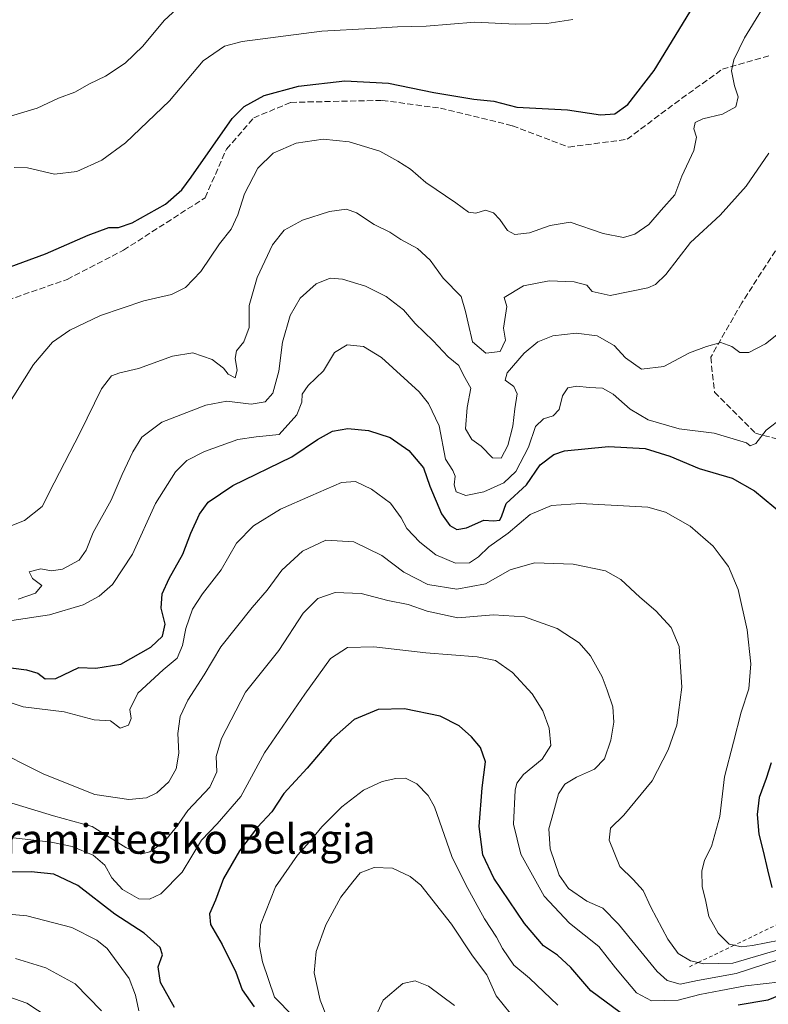
# Model space of a CAD drawing. Units: metres. Extents: x 610264 to 613695, y 4766336 to 4768705.
# Drawn here: x 611409 to 611613, y 4768119 to 4768386 of the extents above; entities that cross this region are included whole.
import ezdxf
from ezdxf.enums import TextEntityAlignment as Align

# ---------------------------------------------------------------- set-up
doc = ezdxf.new("R2010")
doc.units = ezdxf.units.M
doc.header["$MEASUREMENT"] = 0
doc.linetypes.add('DGN Style 2', pattern=[1.648017, 0.98881, -0.659207])
doc.linetypes.add('DGN Style 3', pattern=[2.307223, 1.648017, -0.659207])
for name, color, linetype, lineweight in [('Curva de nivel maestra', 30, 'Continuous', 30), ('Curva de nivel normal', 30, 'Continuous', 0), ('Escarpado lineal', 30, 'DGN Style 2', 0), ('Senda', 7, 'DGN Style 3', 0), ('Texto cartográfico', 7, 'Continuous', 0)]:
    doc.layers.add(name, color=color, linetype=linetype, lineweight=lineweight)
doc.styles.add('Style-Arial', font='txt')

msp = doc.modelspace()

# ---------------------------------------------------------------- linework, layer by layer
at = {"layer": 'Curva de nivel maestra', "color": 30, "linetype": 'Continuous', "lineweight": 30, "flags": 128}
for points, elevation in [([(611403.75, 4768318.1601), (611416.15, 4768322.6401), (611427.79, 4768327.7601), (611433.45, 4768329.8401), (611436.08, 4768329.8401), (611439.79, 4768331.0701), (611448.8, 4768336.1101), (611453.27, 4768340.0401), (611455.83, 4768343.5101), (611467.01, 4768359.4801), (611470.23, 4768362.7501), (611475.64, 4768365.6601), (611485, 4768368.2001), (611497.63, 4768369.6801), (611509.49, 4768369.1001), (611521.9, 4768366.5601), (611532.78, 4768364.7301), (611538.18, 4768364.1301), (611544.41, 4768362.5501), (611558.23, 4768361.7901), (611567.2, 4768360.4401), (611571.07, 4768360.7201), (611574.64, 4768363.2201), (611581.81, 4768372.5401), (611594.56, 4768393.3501)], 875), ([(611403.89, 4768210.4501), (611411.02, 4768209.5701), (611414.13, 4768208.6101), (611416.1, 4768207.0601), (611419, 4768207.2001), (611425.28, 4768210.1201), (611429.89, 4768209.9801), (611436.65, 4768211.1001), (611444.81, 4768215.7101), (611448.06, 4768218.6601), (611448.74, 4768221.9101), (611447.62, 4768226.2901), (611447.96, 4768230.1501), (611449.84, 4768234.3701), (611453.54, 4768241.0101), (611455.71, 4768246.6501), (611458.11, 4768251.8901), (611460.48, 4768255.1401), (611467.14, 4768259.6101), (611483.18, 4768267.4901), (611490.19, 4768272.1801), (611494.28, 4768274.4501), (611498.48, 4768275.1801), (611504.11, 4768274.6201), (611509.94, 4768272.6801), (611515.05, 4768269.1601), (611519.06, 4768264.4201), (611520.79, 4768259.4601), (611523.96, 4768251.9901), (611526.2, 4768248.7401), (611528.12, 4768247.6801), (611530.78, 4768248.1301), (611535.44, 4768250.2101), (611538.11, 4768250.0501), (611539.84, 4768250.2201), (611540.38, 4768251.3601), (611541.5, 4768254.7601), (611547.11, 4768259.8401), (611550.78, 4768265.3001), (611554.52, 4768268.1201), (611557.44, 4768269.1101), (611569.43, 4768270.2901), (611579.35, 4768269.6701), (611586.04, 4768267.6501), (611594.08, 4768264.3101), (611603.03, 4768261.6001), (611609.1, 4768258.2401), (611617.04, 4768251.6501)], 850), ([(611572.56, 4768116.3001), (611564.55, 4768122.2801), (611559.14, 4768128.5401), (611555.52, 4768131.9201), (611551.68, 4768134.4901), (611546.51, 4768140.5201), (611538.23, 4768152.8401), (611535.16, 4768159.1901), (611534.22, 4768166.9501), (611535.04, 4768177.4801), (611535.91, 4768184.4701), (611534.55, 4768188.3601), (611532.11, 4768191.2901), (611528.74, 4768194.2801), (611523.54, 4768196.9201), (611513.84, 4768198.8801), (611506.7, 4768198.7501), (611500.22, 4768196.0601), (611494.01, 4768190.5701), (611487.38, 4768182.7601), (611481.02, 4768175.8801), (611477.79, 4768170.9201), (611473.91, 4768166.7601), (611468.93, 4768160.3001), (611464.62, 4768152.8201), (611462.43, 4768146.8901), (611460.84, 4768143.1601), (611461.06, 4768140.2701), (611464.24, 4768134.8701), (611467.95, 4768127.3301), (611469.66, 4768122.5001), (611472.96, 4768117.9001)], 825), ([(611613.64, 4768184.2601), (611612.34, 4768180.0201), (611610.42, 4768174.8201), (611609.87, 4768170.1601), (611610.3, 4768164.8201), (611611.52, 4768160.2301), (611612.68, 4768155.1501), (611613.82, 4768150.3501)], 850), ([(611451.31, 4768117.6901), (611447.49, 4768124.5401), (611446.8, 4768128.7901), (611448.04, 4768132.0301), (611447.42, 4768134.0401), (611443.02, 4768137.8901), (611435.03, 4768143.0701), (611424.93, 4768150.9201), (611418.46, 4768153.9901), (611412.26, 4768154.6301), (611398.5, 4768154.5001)], 825), ([(611622.68, 4768123.7401), (611612.73, 4768119.6601), (611604.71, 4768118.3401)], 825)]:
    msp.add_lwpolyline(points, dxfattribs=dict(at, elevation=elevation))
at = {"layer": 'Curva de nivel normal', "color": 30, "linetype": 'Continuous', "lineweight": 0, "flags": 128}
for points, elevation in [([(611405.74, 4768359.81), (611413.88, 4768362.3), (611419.73, 4768364.97), (611424.12, 4768366.59), (611428.12, 4768368.85), (611432.46, 4768370.94), (611437.86, 4768374.47), (611442.65, 4768379.13), (611448.44, 4768386.13), (611455.3, 4768392.46)], 885), ([(611405.08, 4768280.14), (611412.93, 4768292.55), (611418.06, 4768298.64), (611422.79, 4768301.9), (611431.12, 4768305.85), (611442.96, 4768309.85), (611450.47, 4768311.61), (611454.29, 4768313.51), (611458.44, 4768317.87), (611463.52, 4768325.34), (611466.7, 4768329.4), (611468.5, 4768333.23), (611470.35, 4768338.92), (611474, 4768345.91), (611478.16, 4768349.98), (611484.38, 4768352.72), (611491.78, 4768353.86), (611498.8, 4768353.1), (611507.2, 4768350.57), (611512.05, 4768347.81), (611515.48, 4768345.68), (611519.72, 4768342.07), (611527.85, 4768336.54), (611531.27, 4768333.96), (611533.3, 4768333.74), (611535.94, 4768334.5), (611538.05, 4768333.83), (611539.84, 4768332.02), (611541.87, 4768328.96), (611543.91, 4768327.94), (611547.92, 4768328.37), (611553.5, 4768330.33), (611558.93, 4768331.3), (611567.92, 4768328.2), (611573.43, 4768327.06), (611576.54, 4768327.97), (611580.4, 4768330.66), (611583.75, 4768334.5), (611587.42, 4768338.67), (611589.37, 4768343.76), (611592.62, 4768350.74), (611593.33, 4768354.38), (611592.63, 4768356.63), (611592.94, 4768358.32), (611595.04, 4768359.4), (611600.46, 4768360.61), (611604.07, 4768362.61), (611604.71, 4768365.32), (611603.67, 4768368.37), (611602.85, 4768372.39), (611603.47, 4768375.37), (611606.43, 4768381.42), (611611.01, 4768388.95)], 870), ([(611407.67, 4768346.16), (611411.3, 4768346), (611418.67, 4768344.33), (611424.73, 4768345.04), (611431.47, 4768348.13), (611437.93, 4768352.83), (611449.89, 4768364.22), (611459.09, 4768375.14), (611464.9, 4768379.09), (611469.66, 4768380.39), (611491.34, 4768383.19), (611504.7, 4768383.94), (611512.01, 4768384.38), (611519.75, 4768384.54), (611533.06, 4768385.68), (611544.1, 4768385.11), (611552.61, 4768385.26), (611559.66, 4768386.41)], 880), ([(611406.54, 4768248.58), (611410.46, 4768250.11), (611415.31, 4768253.9), (611418.53, 4768260.37), (611425.64, 4768274.05), (611431.45, 4768285.97), (611434.1, 4768289.43), (611436.38, 4768290.29), (611441.44, 4768291.46), (611450.75, 4768294.82), (611456.3, 4768295.74), (611461.57, 4768293.94), (611464.65, 4768291.59), (611465.92, 4768289.89), (611467.77, 4768288.95), (611468.32, 4768291.05), (611467.76, 4768294.15), (611468.16, 4768296.24), (611470.18, 4768298.71), (611471.64, 4768302.65), (611471.61, 4768308.62), (611473.77, 4768316.24), (611477.96, 4768325.09), (611481.09, 4768329.05), (611486.09, 4768331.78), (611493.49, 4768334.18), (611498.1, 4768334.8), (611500.81, 4768333.84), (611505.6, 4768330.62), (611509.85, 4768328.55), (611512.88, 4768326.57), (611517.37, 4768324.07), (611520.88, 4768320.9), (611524.37, 4768316.06), (611529.34, 4768311.04), (611530.5, 4768307), (611531.18, 4768303.78), (611532.4, 4768298.68), (611536.05, 4768295.66), (611539.9, 4768296.07), (611541.34, 4768299.13), (611540.85, 4768302.47), (611541.75, 4768308.3), (611540.99, 4768310.8), (611546.3, 4768313.98), (611553.27, 4768315.27), (611560.01, 4768315.04), (611563.47, 4768314.11), (611564.97, 4768312.43), (611569.83, 4768311.29), (611580.1, 4768313.42), (611582.21, 4768314.27), (611585, 4768317.05), (611591.69, 4768325.73), (611599.76, 4768333.14), (611606.84, 4768341.01), (611613.06, 4768349.98)], 865), ([(611408.72, 4768228.76), (611413.49, 4768230.35), (611415.21, 4768232.42), (611412.62, 4768234.37), (611411.75, 4768236.18), (611414.93, 4768237.01), (611417.81, 4768236.48), (611420.77, 4768236.91), (611425.33, 4768239.36), (611427.27, 4768242.03), (611429.12, 4768246.9), (611434.09, 4768255.7), (611437.06, 4768262.63), (611439.91, 4768268.78), (611442.38, 4768272.8), (611447.81, 4768276.85), (611459.77, 4768281.54), (611465.52, 4768282.54), (611472.16, 4768281.8), (611475.95, 4768282.38), (611478.07, 4768284.72), (611479.63, 4768290.74), (611480.67, 4768298.62), (611482.78, 4768305.84), (611485.48, 4768310.56), (611489.88, 4768314.45), (611493.63, 4768316), (611496.99, 4768315.72), (611503.23, 4768313.85), (611508.89, 4768311.07), (611513.58, 4768307.46), (611516.78, 4768303.67), (611521.72, 4768298.99), (611525.74, 4768294.67), (611528.65, 4768292.3), (611529.94, 4768289.66), (611531.94, 4768286.11), (611530.94, 4768280.84), (611530.48, 4768275.08), (611532.18, 4768272.16), (611534.76, 4768270.35), (611537.86, 4768267.17), (611540.14, 4768267.08), (611542.04, 4768270.51), (611543.38, 4768275.76), (611543.88, 4768280.51), (611544.52, 4768284.62), (611543.65, 4768286.59), (611541.24, 4768288.26), (611541.84, 4768290.32), (611546.42, 4768295.66), (611550.15, 4768298.74), (611554.21, 4768300.34), (611560.6, 4768301.06), (611566.28, 4768300.31), (611570.92, 4768297.69), (611574.06, 4768294.34), (611578.37, 4768291.27), (611584.43, 4768292.05), (611591.43, 4768295.76), (611596.1, 4768297.48), (611599.95, 4768298.55), (611602.99, 4768297.47), (611605.1, 4768295.8), (611607.54, 4768295.8), (611612.1, 4768298.14), (611616.55, 4768301.74)], 860), ([(611407.02, 4768222.91), (611417.27, 4768224.46), (611426.44, 4768227.17), (611430.8, 4768229.54), (611434.41, 4768232.73), (611439.84, 4768241.02), (611446.14, 4768254.8), (611451.53, 4768263.39), (611454.61, 4768266.48), (611459.43, 4768268.87), (611468.53, 4768272.12), (611473.49, 4768272.84), (611479.75, 4768273.51), (611484.6, 4768278.89), (611485.91, 4768282.31), (611486.06, 4768284.46), (611487.64, 4768286.8), (611491.84, 4768290.8), (611494.78, 4768295.78), (611498.27, 4768297.89), (611502.72, 4768297.41), (611507.66, 4768294.5), (611517.84, 4768285.1), (611520.39, 4768281.97), (611523.32, 4768275.92), (611525.07, 4768266.8), (611527.02, 4768263.76), (611527.7, 4768262.2), (611527.39, 4768259.79), (611527.94, 4768257.97), (611530.55, 4768256.89), (611535.47, 4768257.92), (611540.91, 4768260.34), (611544.14, 4768263.46), (611547.59, 4768270.08), (611549.48, 4768275.7), (611551.7, 4768277.8), (611554.3, 4768278.61), (611555.95, 4768280.36), (611556.9, 4768284.03), (611558.36, 4768286.21), (611560.74, 4768286.7), (611564.17, 4768286.28), (611567.77, 4768286.09), (611570.68, 4768284.52), (611575.28, 4768280.44), (611580.15, 4768277.5), (611588.64, 4768275.06), (611598.14, 4768273.84), (611606.92, 4768271.29), (611607.95, 4768270.45), (611609.53, 4768271.09), (611612.32, 4768274.68), (611616.55, 4768277.99)], 855), ([(611401.78, 4768202.22), (611410.12, 4768199.49), (611421.27, 4768198.07), (611429.46, 4768195.91), (611433.83, 4768195.64), (611436.46, 4768193.67), (611438.75, 4768194.48), (611439.47, 4768196.25), (611439.11, 4768198.76), (611441.34, 4768203.16), (611448.17, 4768209.48), (611451.98, 4768212.72), (611453.46, 4768216.14), (611454.39, 4768220.77), (611456.22, 4768225.99), (611458.86, 4768230.15), (611463.99, 4768236.68), (611468.17, 4768243.95), (611472.79, 4768248.7), (611480.11, 4768253.24), (611488.4, 4768256.8), (611496.77, 4768260.44), (611500.52, 4768260.78), (611504.85, 4768258.66), (611510.07, 4768254.89), (611513, 4768250.86), (611514.51, 4768247.94), (611518.07, 4768244.23), (611522.44, 4768240.84), (611527.71, 4768238.49), (611531.52, 4768238.64), (611534.05, 4768240.24), (611536.78, 4768242.97), (611542.11, 4768246.67), (611548.11, 4768251.77), (611553.84, 4768254.17), (611561.76, 4768254.79), (611580.06, 4768253.77), (611584.94, 4768252.4), (611591.63, 4768248.56), (611597.87, 4768243.11), (611600.02, 4768240.29), (611602.03, 4768237.64), (611604.72, 4768231.34), (611607.16, 4768220.44), (611608.12, 4768211.17), (611607.54, 4768204.38), (611605.49, 4768198.04), (611603.38, 4768189.89), (611600.92, 4768180.42), (611599.68, 4768169.64), (611597.4, 4768161.47), (611595.54, 4768157.74), (611594.8, 4768154.76), (611594.91, 4768150.59), (611595.88, 4768146.51), (611596.72, 4768142.44), (611599.21, 4768137.94), (611602.2, 4768134.95), (611603.5951, 4768134.6352), (611605.48, 4768134.21), (611608.55, 4768134.59), (611616, 4768135.97)], 845), ([(611400.89, 4768188.59), (611415.74, 4768181.12), (611429.62, 4768175.66), (611438.84, 4768174.23), (611443.7, 4768174.7), (611446.45, 4768176.1), (611449.76, 4768179.05), (611451.78, 4768182.58), (611452.5, 4768186.82), (611452.15, 4768192.25), (611452.82, 4768196.88), (611454.94, 4768201.25), (611459.35, 4768208.15), (611463.9, 4768215.81), (611472.38, 4768226.48), (611476.48, 4768231.2), (611480.47, 4768236.64), (611486.12, 4768241.8), (611492.44, 4768244.77), (611500.11, 4768244.32), (611507.67, 4768240.64), (611513.65, 4768236.07), (611520.24, 4768232.7), (611528.09, 4768231.46), (611535.9, 4768232.92), (611542.6, 4768236.7), (611549.23, 4768238.64), (611559.73, 4768238.22), (611568.61, 4768236.41), (611572.76, 4768234.12), (611577.89, 4768229.27), (611582.28, 4768225.54), (611586.4, 4768221.07), (611588.58, 4768215.89), (611589.39, 4768204.78), (611588.03, 4768194.49), (611585.64, 4768187.81), (611581.31, 4768179.35), (611573.59, 4768169.97), (611569.95, 4768166.49), (611569.55, 4768163.2), (611572.43, 4768156.03), (611576.12, 4768152.51), (611578.78, 4768149.5), (611580.95, 4768145.01), (611585.54, 4768136.28), (611588.34, 4768132.4), (611591.67, 4768130.41), (611593.7757, 4768129.9268), (611595.2, 4768129.6), (611599.29, 4768129.69), (611603.25, 4768129.79), (611610.91, 4768132.01), (611627.37, 4768136.8)], 840), ([(611397.44, 4768176.15), (611418.33, 4768169.85), (611428.88, 4768166.92), (611438.02, 4768161.19), (611442.02, 4768159.43), (611444.55, 4768160.07), (611448.49, 4768162.78), (611451.84, 4768166.84), (611454.94, 4768171.24), (611460.86, 4768177.64), (611462.76, 4768181.76), (611462.58, 4768185.98), (611464.03, 4768190.82), (611470.6, 4768203.49), (611479.69, 4768214.82), (611486.34, 4768224.91), (611490.31, 4768228.95), (611495.04, 4768230.54), (611502.1, 4768230.24), (611509.32, 4768228.38), (611514.91, 4768227.28), (611520.01, 4768225.44), (611528.36, 4768223.62), (611538.05, 4768224.46), (611546.51, 4768223.9), (611555.44, 4768220.75), (611561.43, 4768216.83), (611564.48, 4768213.32), (611567.7, 4768207.6), (611568.99, 4768203.99), (611570.54, 4768199.5), (611570.86, 4768195.26), (611570.02, 4768190.4), (611568.27, 4768185.3), (611565.57, 4768182.49), (611560.66, 4768180.34), (611557.49, 4768178.45), (611555.75, 4768175.82), (611554.42, 4768170.82), (611553.14, 4768166.32), (611553.54, 4768160.81), (611555.93, 4768153.69), (611558.55, 4768150.1), (611563.49, 4768146.58), (611567.86, 4768144.72), (611572.13, 4768140.4), (611582.59, 4768127.46), (611585.34, 4768125.09), (611588.86, 4768124.02), (611593.6, 4768125.06), (611604.13, 4768126.96), (611615.58, 4768130.66)], 835), ([(611392.31, 4768165.57), (611417.75, 4768162.68), (611423.46, 4768161.45), (611429.16, 4768159.16), (611432.3, 4768156.4), (611434.22, 4768152.93), (611437.1, 4768149.83), (611441.58, 4768147.23), (611444.47, 4768147.12), (611447.57, 4768148.58), (611453.34, 4768154.48), (611458.64, 4768163.2), (611462.89, 4768167.65), (611469.37, 4768175.05), (611475.76, 4768186.91), (611486.78, 4768202.89), (611493.78, 4768212.59), (611498.4, 4768215.62), (611505.5, 4768215.78), (611519.7, 4768214.15), (611533.68, 4768213.06), (611538.6, 4768212.04), (611543.28, 4768208.78), (611548.65, 4768202.98), (611551.54, 4768198.37), (611553.21, 4768193.68), (611553.66, 4768188.92), (611551.33, 4768185.27), (611546.28, 4768181.02), (611544.42, 4768178.68), (611543.96, 4768176.82), (611543.54, 4768167.55), (611545.55, 4768159.39), (611551.9, 4768147.94), (611558.74, 4768140.68), (611566.8, 4768134.26), (611571.28, 4768128.49), (611574.14, 4768125.12), (611577.03, 4768121.68), (611581.07, 4768119.55), (611588.38, 4768119.7), (611594.25, 4768121.21), (611599.98, 4768122.34), (611606.64, 4768123.64), (611616.31, 4768124.65)], 830), ([(611555.61, 4768118.37), (611547.86, 4768125.64), (611543.66, 4768129.24), (611540.55, 4768133.78), (611538.93, 4768136.81), (611535.6, 4768141.78), (611530.55, 4768151.1), (611526.77, 4768158.8), (611522.05, 4768172.23), (611520.32, 4768175.33), (611517.2, 4768178.55), (611514.15, 4768180.09), (611511.52, 4768180.02), (611507.83, 4768179.14), (611502.71, 4768176.78), (611496.86, 4768172.28), (611491.42, 4768166.84), (611488.15, 4768162.88), (611484.78, 4768159.17), (611478.79, 4768150.49), (611474.73, 4768140.16), (611474.45, 4768134.41), (611475.27, 4768130.12), (611478.47, 4768120.5), (611483.56, 4768115.33)], 820), ([(611542.65, 4768116.2), (611538.81, 4768120.88), (611536.3, 4768126.61), (611532.36, 4768131.75), (611526.65, 4768140.37), (611518.28, 4768151), (611515.46, 4768153.29), (611510.57, 4768155.61), (611505.59, 4768155.77), (611501.85, 4768154.34), (611499.77, 4768151.92), (611496.58, 4768147.69), (611492.44, 4768140.18), (611489.81, 4768132.92), (611489.32, 4768127.16), (611490.93, 4768119.66), (611494.9, 4768109.63)], 815), ([(611441.54, 4768116.81), (611440.65, 4768121.08), (611438.92, 4768125.61), (611432.92, 4768133.73), (611430.14, 4768136.05), (611423.34, 4768139.49), (611411.13, 4768142.6), (611402.14, 4768143.48)], 820), ([(611431.44, 4768116.76), (611424.24, 4768124.1), (611416.3, 4768128.49), (611408.05, 4768131.02)], 815), ([(611504.43, 4768111.8), (611508.09, 4768119.72), (611513.46, 4768124.24), (611516.79, 4768124.92), (611520.44, 4768123.5), (611527.51, 4768118.24)], 810), ([(611406.16, 4768120.6), (611411.13, 4768118.86), (611419.49, 4768113.33)], 810)]:
    msp.add_lwpolyline(points, dxfattribs=dict(at, elevation=elevation))
at = {"layer": 'Escarpado lineal', "color": 30, "linetype": 'DGN Style 2', "lineweight": 0}
msp.add_polyline3d([(611715.59, 4768172.4201, 849.3026), (611710.9038, 4768171.2189, 849.9767), (611705.8791, 4768170.1492, 849.5468), (611696.7394, 4768167.2453, 852.2457), (611690.5305, 4768167.9739, 854.9969), (611681.64, 4768168.3801, 855.4003), (611672.42, 4768169.5601, 862.7969), (611667.3853, 4768166.3464, 864.1953), (611660.31, 4768161.8301, 862.8836), (611649.2013, 4768156.5035, 862.6671), (611641.5194, 4768152.82, 861.1881), (611633.3974, 4768148.9255, 856.8897), (611617.2757, 4768141.1951, 850.0029), (611603.5951, 4768134.6352, 845.5541), (611593.7757, 4768129.9268, 840.5104), (611591.28, 4768128.7301, 839.18)], dxfattribs=at)
at = {"layer": 'Senda', "color": 7, "linetype": 'DGN Style 3', "lineweight": 0}
for points in [[(611399.2928, 4768307.7468, 884.1217), (611422.047, 4768315.6843, 884.2208), (611437.3929, 4768323.6218, 888.2934), (611459.6179, 4768337.9093, 895.5622), (611465.4388, 4768351.1385, 897.135), (611472.8471, 4768359.6052, 897.5851), (611482.9013, 4768363.8386, 897.2146), (611507.7722, 4768364.3677, 879.9038), (611523.6472, 4768362.251, 888.379), (611543.2264, 4768357.4885, 898.1878), (611558.5723, 4768351.6677, 893.2007), (611574.4473, 4768353.7844, 894.0715), (611589.264, 4768364.8969, 892.2937), (611600.3766, 4768372.8344, 891.1715), (611613.0766, 4768376.5386, 883.8377)], [(611617.3099, 4768327.326, 884.8134), (611605.6682, 4768309.3343, 881.2004), (611597.2016, 4768294.5176, 877.7324), (611598.2599, 4768284.9926, 875.896), (611609.3724, 4768273.88, 878.0935), (611623.1308, 4768270.1759, 879.0996)]]:
    msp.add_polyline3d(points, dxfattribs=at)

# ---------------------------------------------------------------- texts
at = {"layer": 'Texto cartográfico', "color": 7, "linetype": 'Continuous', "lineweight": 0, "style": 'Style-Arial'}
msp.add_text('Karramiztegiko Belagia', height=8, dxfattribs=at).set_placement((611446.8768, 4768163.5301), align=Align.MIDDLE_CENTER)

doc.saveas('drawing.dxf')
